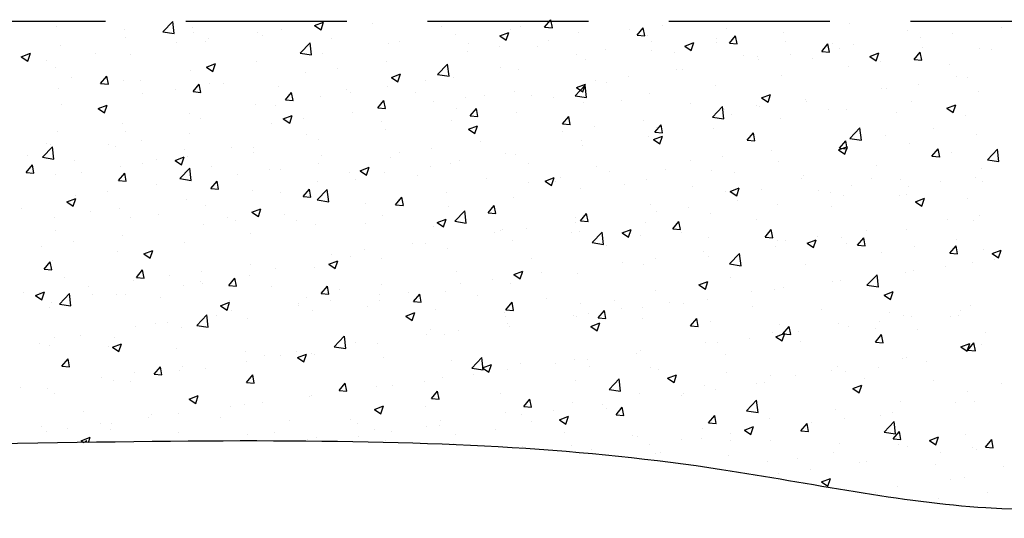
# Model space of a CAD drawing. Units: inches. Extents: x 0.9 to 23.3, y 1.2 to 14.1.
# Drawn here: x 9.6 to 11.1, y 3.4 to 4.1 of the extents above; entities that cross this region are included whole.
import ezdxf

# ---------------------------------------------------------------- set-up
doc = ezdxf.new("R2010")
doc.units = ezdxf.units.IN
doc.header["$MEASUREMENT"] = 0
doc.linetypes.add('DASHED2', pattern=[0.375, 0.25, -0.125])

msp = doc.modelspace()

# ---------------------------------------------------------------- linework, layer by layer
at = {"linetype": 'DASHED2'}
msp.add_line((7.58221, 4.13278), (12.08221, 4.13278), dxfattribs=at)
at = {"linetype": 'Continuous'}
for p, q in [((9.79607, 4.1161), (9.81164, 4.13234)), ((9.81386, 4.11334), (9.81165, 4.13233)), ((10.01525, 4.13308), (10.01525, 4.13308)), ((10.03195, 4.12593), (10.04595, 4.1313)), ((10.0419, 4.11921), (10.04596, 4.1313)), ((10.06986, 4.13199), (10.06986, 4.13199)), ((10.3892, 4.12342), (10.39884, 4.13491)), ((10.40116, 4.12237), (10.39885, 4.13491)), ((10.86279, 4.12899), (10.86279, 4.12899)), ((9.63036, 4.12426), (9.63036, 4.12426)), ((9.73713, 4.11975), (9.73713, 4.11975)), ((9.79607, 4.1161), (9.81385, 4.11334)), ((9.84221, 4.12242), (9.84221, 4.12242)), ((9.84389, 4.11524), (9.84389, 4.11524)), ((9.94355, 4.11536), (9.94355, 4.11536)), ((9.97977, 4.12046), (9.97977, 4.12046)), ((10.03195, 4.12593), (10.0419, 4.11922)), ((10.12201, 4.12857), (10.12201, 4.12857)), ((10.22878, 4.12406), (10.22878, 4.12406)), ((10.31938, 4.10991), (10.33338, 4.11529)), ((10.32933, 4.10319), (10.33338, 4.11528)), ((10.33554, 4.11955), (10.33554, 4.11955)), ((10.35107, 4.12461), (10.35107, 4.12461)), ((10.3892, 4.12342), (10.40116, 4.12238)), ((10.44231, 4.11504), (10.44231, 4.11504)), ((10.52149, 4.11949), (10.52149, 4.11949)), ((10.53265, 4.11087), (10.5423, 4.12236)), ((10.54461, 4.10982), (10.5423, 4.12235)), ((10.57156, 4.12608), (10.57156, 4.12608)), ((10.67133, 4.12126), (10.67133, 4.12126)), ((10.7601, 4.11491), (10.7601, 4.11491)), ((10.95253, 4.11738), (10.95253, 4.11738)), ((11.02319, 4.11359), (11.02319, 4.11359)), ((11.09894, 4.12356), (11.09894, 4.12356)), ((9.73833, 4.10743), (9.73833, 4.10743)), ((9.81773, 4.0988), (9.81773, 4.0988)), ((9.86313, 4.10044), (9.86313, 4.10044)), ((9.8678, 4.10539), (9.8678, 4.10539)), ((9.95066, 4.11073), (9.95066, 4.11073)), ((10.00951, 4.083), (10.02509, 4.09923)), ((10.02731, 4.08023), (10.0251, 4.09923)), ((10.05742, 4.10622), (10.05742, 4.10622)), ((10.16418, 4.10171), (10.16418, 4.10171)), ((10.25005, 4.11181), (10.25005, 4.11181)), ((10.31938, 4.10991), (10.32932, 4.1032)), ((10.39518, 4.10286), (10.39518, 4.10286)), ((10.53265, 4.11087), (10.54461, 4.10983)), ((10.54907, 4.11053), (10.54907, 4.11053)), ((10.5547, 4.10124), (10.5547, 4.10124)), ((10.6068, 4.09389), (10.62081, 4.09927)), ((10.61675, 4.08717), (10.62081, 4.09926)), ((10.65584, 4.10602), (10.65584, 4.10602)), ((10.65623, 4.09991), (10.65623, 4.09991)), ((10.67611, 4.09832), (10.68575, 4.10981)), ((10.67611, 4.09832), (10.68806, 4.09728)), ((10.68806, 4.09727), (10.68575, 4.1098)), ((10.7626, 4.10151), (10.7626, 4.10151)), ((10.97313, 4.107), (10.97313, 4.107)), ((9.57648, 4.07744), (9.59048, 4.08281)), ((9.58643, 4.07072), (9.59049, 4.08281)), ((9.63731, 4.09462), (9.63731, 4.09462)), ((10.00951, 4.083), (10.0273, 4.08024)), ((10.14736, 4.09772), (10.14736, 4.09772)), ((10.26937, 4.0863), (10.26937, 4.0863)), ((10.27095, 4.0972), (10.27095, 4.0972)), ((10.31943, 4.09289), (10.31943, 4.09289)), ((10.37771, 4.09268), (10.37771, 4.09268)), ((10.48448, 4.08817), (10.48448, 4.08817)), ((10.5552, 4.08711), (10.5552, 4.08711)), ((10.59124, 4.08366), (10.59124, 4.08366)), ((10.6068, 4.09389), (10.61675, 4.08718)), ((10.81956, 4.08577), (10.8292, 4.09726)), ((10.81956, 4.08577), (10.83151, 4.08473)), ((10.83152, 4.08472), (10.8292, 4.09725)), ((10.83589, 4.09736), (10.83589, 4.09736)), ((10.84682, 4.09037), (10.84682, 4.09037)), ((10.86937, 4.09699), (10.86937, 4.09699)), ((10.89423, 4.07788), (10.90823, 4.08325)), ((10.90418, 4.07116), (10.90823, 4.08324)), ((10.96301, 4.07322), (10.97265, 4.08471)), ((10.97497, 4.07217), (10.97265, 4.0847)), ((10.97613, 4.09248), (10.97613, 4.09248)), ((11.06526, 4.09021), (11.06526, 4.09021)), ((11.0829, 4.08797), (11.0829, 4.08797)), ((9.57648, 4.07744), (9.58643, 4.07073)), ((9.61568, 4.0722), (9.61568, 4.0722)), ((9.69142, 4.08217), (9.69142, 4.08217)), ((9.74649, 4.08042), (9.74649, 4.08042)), ((9.94246, 4.06992), (9.94246, 4.06992)), ((10.04349, 4.08273), (10.04349, 4.08273)), ((10.14306, 4.06967), (10.14306, 4.06967)), ((10.43806, 4.08121), (10.43806, 4.08121)), ((10.45252, 4.07303), (10.45252, 4.07303)), ((10.69801, 4.07915), (10.69801, 4.07915)), ((10.71926, 4.07734), (10.71926, 4.07734)), ((10.721, 4.0738), (10.721, 4.0738)), ((10.77107, 4.0804), (10.77107, 4.0804)), ((10.80477, 4.07464), (10.80477, 4.07464)), ((10.89423, 4.07788), (10.90418, 4.07116)), ((10.91154, 4.07013), (10.91154, 4.07013)), ((10.96138, 4.07521), (10.96138, 4.07521)), ((10.96301, 4.07322), (10.97496, 4.07218)), ((9.62986, 4.0604), (9.62986, 4.0604)), ((9.83978, 4.05584), (9.83978, 4.05584)), ((9.86391, 4.06142), (9.87791, 4.0668)), ((9.86391, 4.06142), (9.87385, 4.05471)), ((9.87386, 4.0547), (9.87791, 4.06679)), ((10.01724, 4.05311), (10.01724, 4.05311)), ((10.06731, 4.0597), (10.06731, 4.0597)), ((10.22296, 4.04989), (10.23854, 4.06613)), ((10.24075, 4.04713), (10.23854, 4.06612)), ((10.32142, 4.06119), (10.32142, 4.06119)), ((10.34864, 4.05803), (10.34864, 4.05803)), ((10.59469, 4.05717), (10.59469, 4.05717)), ((10.60262, 4.05732), (10.60262, 4.05732)), ((10.86036, 4.06241), (10.86036, 4.06241)), ((11.0183, 4.06562), (11.0183, 4.06562)), ((9.65517, 4.04495), (9.65517, 4.04495)), ((9.69969, 4.03574), (9.70933, 4.04723)), ((9.71165, 4.03468), (9.70934, 4.04722)), ((9.7359, 4.04085), (9.7359, 4.04085)), ((9.76193, 4.04044), (9.76193, 4.04044)), ((10.15133, 4.0454), (10.16534, 4.05078)), ((10.15133, 4.0454), (10.16128, 4.03869)), ((10.16128, 4.03869), (10.16534, 4.05077)), ((10.20478, 4.04117), (10.20478, 4.04117)), ((10.22296, 4.04989), (10.24075, 4.04714)), ((10.24762, 4.04523), (10.24762, 4.04523)), ((10.46888, 4.04061), (10.46888, 4.04061)), ((10.48598, 4.0373), (10.48598, 4.0373)), ((10.51895, 4.0472), (10.51895, 4.0472)), ((10.75767, 4.04833), (10.75767, 4.04833)), ((11.02891, 4.04739), (11.02891, 4.04739)), ((11.04633, 4.04468), (11.04633, 4.04468)), ((9.63488, 4.02804), (9.63488, 4.02804)), ((9.69969, 4.03574), (9.71165, 4.03469)), ((9.81519, 4.02651), (9.81519, 4.02651)), ((9.84314, 4.02319), (9.85279, 4.03468)), ((9.84314, 4.02319), (9.8551, 4.02214)), ((9.8551, 4.02213), (9.85279, 4.03467)), ((9.8687, 4.03593), (9.8687, 4.03593)), ((9.89093, 4.03648), (9.89093, 4.03648)), ((9.97546, 4.03142), (9.97546, 4.03142)), ((9.9866, 4.01064), (9.99624, 4.02213)), ((9.99855, 4.00958), (9.99624, 4.02212)), ((10.08222, 4.02691), (10.08222, 4.02691)), ((10.14493, 4.03114), (10.14493, 4.03114)), ((10.18899, 4.0224), (10.18899, 4.0224)), ((10.34257, 4.02398), (10.34257, 4.02398)), ((10.43641, 4.01679), (10.45199, 4.03303)), ((10.43876, 4.02939), (10.45276, 4.03476)), ((10.43876, 4.02939), (10.44871, 4.02268)), ((10.44871, 4.02267), (10.45276, 4.03475)), ((10.4542, 4.01402), (10.45199, 4.03302)), ((10.65379, 4.03333), (10.65379, 4.03333)), ((10.91228, 4.02737), (10.91228, 4.02737)), ((10.92051, 4.02811), (10.92051, 4.02811)), ((10.97058, 4.03471), (10.97058, 4.03471)), ((11.06282, 4.02363), (11.06282, 4.02363)), ((9.76512, 4.01991), (9.76512, 4.01991)), ((9.9866, 4.01064), (9.99855, 4.00959)), ((10.04105, 4.01615), (10.04105, 4.01615)), ((10.08815, 4.02115), (10.08815, 4.02115)), ((10.13005, 3.99809), (10.13969, 4.00958)), ((10.14201, 3.99703), (10.13969, 4.00957)), ((10.21675, 4.00742), (10.21675, 4.00742)), ((10.26682, 4.01401), (10.26682, 4.01401)), ((10.29575, 4.01789), (10.29575, 4.01789)), ((10.36934, 4.01728), (10.36934, 4.01728)), ((10.40252, 4.01338), (10.40252, 4.01338)), ((10.43641, 4.01679), (10.4542, 4.01403)), ((10.45008, 4.00645), (10.45008, 4.00645)), ((10.50928, 4.00887), (10.50928, 4.00887)), ((10.55277, 4.02053), (10.55277, 4.02053)), ((10.72618, 4.01337), (10.74019, 4.01874)), ((10.72618, 4.01337), (10.73613, 4.00666)), ((10.73613, 4.00665), (10.74019, 4.01874)), ((10.7942, 4.01148), (10.7942, 4.01148)), ((10.79564, 4.00735), (10.79564, 4.00735)), ((10.95895, 4.00864), (10.95895, 4.00864)), ((9.63881, 4.00329), (9.63881, 4.00329)), ((9.69586, 3.99692), (9.70987, 4.00229)), ((9.69586, 3.99692), (9.70581, 3.9902)), ((9.70581, 3.9902), (9.70987, 4.00228)), ((9.94003, 4.00335), (9.94003, 4.00335)), ((9.97151, 4.00113), (9.97151, 4.00113)), ((10.13005, 3.99809), (10.142, 3.99704)), ((10.25271, 3.99726), (10.25271, 3.99726)), ((10.2735, 3.98553), (10.28314, 3.99703)), ((10.28546, 3.98448), (10.28314, 3.99702)), ((10.34621, 3.99145), (10.34621, 3.99145)), ((10.61605, 4.00435), (10.61605, 4.00435)), ((10.64986, 3.98369), (10.66544, 3.99992)), ((10.66765, 3.98092), (10.66544, 3.99991)), ((10.66839, 3.99492), (10.66839, 3.99492)), ((10.71846, 4.00151), (10.71846, 4.00151)), ((10.72281, 3.99984), (10.72281, 3.99984)), ((10.82958, 3.99533), (10.82958, 3.99533)), ((10.85793, 3.99583), (10.85793, 3.99583)), ((11.01361, 3.99735), (11.02761, 4.00273)), ((11.01361, 3.99735), (11.02356, 3.99064)), ((11.02356, 3.99063), (11.02762, 4.00272)), ((9.83734, 3.98926), (9.83734, 3.98926)), ((9.85487, 3.98111), (9.85487, 3.98111)), ((9.98329, 3.9809), (9.99729, 3.98627)), ((9.98329, 3.9809), (9.99324, 3.97419)), ((9.99324, 3.97418), (9.99729, 3.98627)), ((10.0147, 3.98082), (10.0147, 3.98082)), ((10.09044, 3.99079), (10.09044, 3.99079)), ((10.13607, 3.97724), (10.13607, 3.97724)), ((10.24519, 3.97865), (10.24519, 3.97865)), ((10.2735, 3.98553), (10.28545, 3.98449)), ((10.41695, 3.97298), (10.42659, 3.98448)), ((10.42891, 3.97193), (10.4266, 3.98447)), ((10.54208, 3.97829), (10.54208, 3.97829)), ((10.64986, 3.98369), (10.66765, 3.98093)), ((10.679, 3.98733), (10.679, 3.98733)), ((10.75524, 3.98175), (10.75524, 3.98175)), ((10.93634, 3.99082), (10.93634, 3.99082)), ((11.0431, 3.98631), (11.0431, 3.98631)), ((9.63245, 3.96146), (9.63245, 3.96146)), ((9.73347, 3.97427), (9.73347, 3.97427)), ((9.73824, 3.96109), (9.73824, 3.96109)), ((9.96463, 3.97423), (9.96463, 3.97423)), ((10.1425, 3.96457), (10.1425, 3.96457)), ((10.27071, 3.96488), (10.28472, 3.97026)), ((10.27071, 3.96488), (10.28066, 3.95817)), ((10.28066, 3.95816), (10.28472, 3.97025)), ((10.41626, 3.96173), (10.41626, 3.96173)), ((10.41695, 3.97298), (10.42891, 3.97194)), ((10.46633, 3.96832), (10.46633, 3.96832)), ((10.5604, 3.96043), (10.57005, 3.97192)), ((10.56236, 3.96731), (10.56236, 3.96731)), ((10.57236, 3.95938), (10.57005, 3.97192)), ((10.65136, 3.96675), (10.65136, 3.96675)), ((10.86331, 3.95058), (10.87889, 3.96682)), ((10.8811, 3.94782), (10.87889, 3.96681)), ((10.99371, 3.9658), (10.99371, 3.9658)), ((9.76257, 3.94762), (9.76257, 3.94762)), ((9.83832, 3.9576), (9.83832, 3.9576)), ((10.01943, 3.95722), (10.01943, 3.95722)), ((10.03862, 3.94957), (10.03862, 3.94957)), ((10.44573, 3.94729), (10.44573, 3.94729)), ((10.55034, 3.95395), (10.55034, 3.95395)), ((10.55814, 3.94886), (10.57214, 3.95424)), ((10.55814, 3.94886), (10.56809, 3.94215)), ((10.5604, 3.96043), (10.57236, 3.95939)), ((10.56809, 3.94214), (10.57215, 3.95423)), ((10.70386, 3.94788), (10.7135, 3.95937)), ((10.70386, 3.94788), (10.71581, 3.94684)), ((10.71581, 3.94683), (10.7135, 3.95937)), ((10.84731, 3.93533), (10.85695, 3.94682)), ((10.85927, 3.93428), (10.85695, 3.94682)), ((10.86331, 3.95058), (10.8811, 3.94782)), ((10.8679, 3.94923), (10.8679, 3.94923)), ((10.91797, 3.95582), (10.91797, 3.95582)), ((11.06039, 3.95705), (11.06039, 3.95705)), ((9.60913, 3.92128), (9.62471, 3.93751)), ((9.61622, 3.94275), (9.61622, 3.94275)), ((9.6216, 3.94107), (9.6216, 3.94107)), ((9.62692, 3.91851), (9.62472, 3.93751)), ((9.7125, 3.94103), (9.7125, 3.94103)), ((9.72298, 3.93824), (9.72298, 3.93824)), ((9.82975, 3.93373), (9.82975, 3.93373)), ((9.9028, 3.9372), (9.9028, 3.9372)), ((9.9376, 3.93677), (9.9376, 3.93677)), ((10.21421, 3.93513), (10.21421, 3.93513)), ((10.28995, 3.9451), (10.28995, 3.9451)), ((10.44765, 3.93987), (10.44765, 3.93987)), ((10.74159, 3.9326), (10.74159, 3.9326)), ((10.84556, 3.93284), (10.85957, 3.93822)), ((10.84556, 3.93284), (10.85551, 3.92613)), ((10.84731, 3.93533), (10.85926, 3.93429)), ((10.85552, 3.92613), (10.85957, 3.93821)), ((10.95652, 3.94206), (10.95652, 3.94206)), ((10.99076, 3.92278), (11.0004, 3.93427)), ((11.00272, 3.92173), (11.00041, 3.93426)), ((11.07676, 3.91748), (11.09233, 3.93371)), ((11.09455, 3.91471), (11.09234, 3.93371)), ((9.58619, 3.9244), (9.58619, 3.9244)), ((9.60913, 3.92128), (9.62692, 3.91852)), ((9.65839, 3.91589), (9.65839, 3.91589)), ((9.78616, 3.91717), (9.78616, 3.91717)), ((9.81524, 3.91639), (9.82925, 3.92177)), ((9.81524, 3.91639), (9.82519, 3.90968)), ((9.82519, 3.90967), (9.82925, 3.92176)), ((9.83491, 3.92269), (9.83491, 3.92269)), ((9.93651, 3.92922), (9.93651, 3.92922)), ((10.04328, 3.92471), (10.04328, 3.92471)), ((10.15004, 3.9202), (10.15004, 3.9202)), ((10.16414, 3.92854), (10.16414, 3.92854)), ((10.25681, 3.91569), (10.25681, 3.91569)), ((10.32909, 3.92727), (10.32909, 3.92727)), ((10.34378, 3.92487), (10.34378, 3.92487)), ((10.61577, 3.91604), (10.61577, 3.91604)), ((10.66584, 3.92263), (10.66584, 3.92263)), ((10.75281, 3.91517), (10.75281, 3.91517)), ((10.85549, 3.92925), (10.85549, 3.92925)), ((10.99076, 3.92278), (11.00271, 3.92174)), ((11.02066, 3.92806), (11.02066, 3.92806)), ((11.07676, 3.91748), (11.09454, 3.91472)), ((9.58399, 3.89785), (9.59363, 3.90934)), ((9.59595, 3.8968), (9.59363, 3.90933)), ((9.73104, 3.90769), (9.73104, 3.90769)), ((9.76515, 3.91138), (9.76515, 3.91138)), ((9.82258, 3.88817), (9.83816, 3.90441)), ((9.84037, 3.88541), (9.83816, 3.9044)), ((9.87192, 3.90687), (9.87192, 3.90687)), ((9.96208, 3.90193), (9.96208, 3.90193)), ((9.97868, 3.90236), (9.97868, 3.90236)), ((10.03783, 3.91191), (10.03783, 3.91191)), ((10.10267, 3.90037), (10.11667, 3.90575)), ((10.10267, 3.90037), (10.11262, 3.89366)), ((10.11262, 3.89366), (10.11668, 3.90574)), ((10.21245, 3.90725), (10.21245, 3.90725)), ((10.24275, 3.91207), (10.24275, 3.91207)), ((10.36357, 3.91118), (10.36357, 3.91118)), ((10.47034, 3.90667), (10.47034, 3.90667)), ((10.48946, 3.89941), (10.48946, 3.89941)), ((10.5771, 3.90216), (10.5771, 3.90216)), ((10.64893, 3.90018), (10.64893, 3.90018)), ((10.90402, 3.90804), (10.90402, 3.90804)), ((11.06741, 3.90354), (11.06741, 3.90354)), ((9.58399, 3.89785), (9.59594, 3.8968)), ((9.63001, 3.89489), (9.63001, 3.89489)), ((9.66952, 3.89715), (9.66952, 3.89715)), ((9.72744, 3.8853), (9.73708, 3.89679)), ((9.72744, 3.8853), (9.7394, 3.88425)), ((9.7394, 3.88424), (9.73709, 3.89678)), ((9.82258, 3.88817), (9.84037, 3.88542)), ((9.87089, 3.87275), (9.88054, 3.88424)), ((9.88285, 3.87169), (9.88054, 3.88423)), ((9.91201, 3.89534), (9.91201, 3.89534)), ((10.08545, 3.89785), (10.08545, 3.89785)), ((10.09581, 3.88723), (10.09581, 3.88723)), ((10.14007, 3.89799), (10.14007, 3.89799)), ((10.19221, 3.89333), (10.19221, 3.89333)), ((10.29898, 3.88882), (10.29898, 3.88882)), ((10.39009, 3.88436), (10.4041, 3.88973)), ((10.39009, 3.88436), (10.40004, 3.87765)), ((10.40005, 3.87764), (10.4041, 3.88972)), ((10.40574, 3.88431), (10.40574, 3.88431)), ((10.41372, 3.88944), (10.41372, 3.88944)), ((10.54791, 3.88737), (10.54791, 3.88737)), ((10.68386, 3.89764), (10.68386, 3.89764)), ((10.78738, 3.88802), (10.78738, 3.88802)), ((10.79063, 3.89313), (10.79063, 3.89313)), ((10.89739, 3.88862), (10.89739, 3.88862)), ((10.9411, 3.88691), (10.9411, 3.88691)), ((11.00416, 3.88411), (11.00416, 3.88411)), ((11.05796, 3.89047), (11.05796, 3.89047)), ((11.06858, 3.88415), (11.06858, 3.88415)), ((9.70996, 3.86874), (9.70996, 3.86874)), ((9.7857, 3.87871), (9.7857, 3.87871)), ((9.87089, 3.87275), (9.88285, 3.8717)), ((9.93517, 3.87019), (9.93517, 3.87019)), ((10.01435, 3.8602), (10.02399, 3.87169)), ((10.0263, 3.85914), (10.02399, 3.87168)), ((10.03603, 3.85507), (10.05161, 3.87131)), ((10.03619, 3.88299), (10.03619, 3.88299)), ((10.05382, 3.8523), (10.05161, 3.8713)), ((10.36365, 3.88285), (10.36365, 3.88285)), ((10.44522, 3.87329), (10.44522, 3.87329)), ((10.5125, 3.8798), (10.5125, 3.8798)), ((10.61927, 3.87529), (10.61927, 3.87529)), ((10.67752, 3.86834), (10.69152, 3.87371)), ((10.68747, 3.86162), (10.69153, 3.87371)), ((10.72603, 3.87078), (10.72603, 3.87078)), ((10.81528, 3.87035), (10.81528, 3.87035)), ((10.86535, 3.87694), (10.86535, 3.87694)), ((10.95408, 3.87548), (10.95408, 3.87548)), ((9.6472, 3.85189), (9.6612, 3.85726)), ((9.65715, 3.84517), (9.6612, 3.85725)), ((9.65989, 3.86215), (9.65989, 3.86215)), ((9.83248, 3.85611), (9.83248, 3.85611)), ((9.97918, 3.8672), (9.97918, 3.8672)), ((10.01435, 3.8602), (10.0263, 3.85915)), ((10.03603, 3.85507), (10.05382, 3.85231)), ((10.1578, 3.84765), (10.16744, 3.85914)), ((10.16159, 3.85624), (10.16159, 3.85624)), ((10.16976, 3.84659), (10.16744, 3.85913)), ((10.23734, 3.86622), (10.23734, 3.86622)), ((10.34134, 3.85829), (10.34134, 3.85829)), ((10.67074, 3.868), (10.67074, 3.868)), ((10.67752, 3.86834), (10.68747, 3.86163)), ((10.68897, 3.85372), (10.68897, 3.85372)), ((10.8328, 3.86627), (10.8328, 3.86627)), ((10.85306, 3.86267), (10.85306, 3.86267)), ((10.93956, 3.86176), (10.93956, 3.86176)), ((10.95194, 3.86413), (10.95194, 3.86413)), ((10.96495, 3.85232), (10.97895, 3.8577)), ((10.9749, 3.8456), (10.97895, 3.85769)), ((11.04633, 3.85725), (11.04633, 3.85725)), ((9.57643, 3.84109), (9.57643, 3.84109)), ((9.6472, 3.85189), (9.65715, 3.84517)), ((9.7286, 3.84111), (9.7286, 3.84111)), ((9.86254, 3.84718), (9.86254, 3.84718)), ((9.93462, 3.83587), (9.94863, 3.84124)), ((9.94458, 3.82915), (9.94863, 3.84124)), ((10.11152, 3.84965), (10.11152, 3.84965)), ((10.1578, 3.84765), (10.16975, 3.8466)), ((10.24032, 3.84549), (10.24032, 3.84549)), ((10.24948, 3.82197), (10.26506, 3.8382)), ((10.26727, 3.8192), (10.26506, 3.83819)), ((10.30125, 3.8351), (10.31089, 3.84659)), ((10.31321, 3.83404), (10.3109, 3.84658)), ((10.55411, 3.84798), (10.55411, 3.84798)), ((10.61323, 3.84375), (10.61323, 3.84375)), ((10.75037, 3.84859), (10.75037, 3.84859)), ((10.8353, 3.84411), (10.8353, 3.84411)), ((10.96495, 3.85232), (10.97489, 3.84561)), ((9.62758, 3.82831), (9.62758, 3.82831)), ((9.68319, 3.83658), (9.68319, 3.83658)), ((9.7459, 3.82716), (9.7459, 3.82716)), ((9.78996, 3.83207), (9.78996, 3.83207)), ((9.89672, 3.82756), (9.89672, 3.82756)), ((9.90947, 3.82305), (9.90947, 3.82305)), ((9.93462, 3.83587), (9.94457, 3.82916)), ((9.98521, 3.83302), (9.98521, 3.83302)), ((10.00349, 3.82305), (10.00349, 3.82305)), ((10.13763, 3.83141), (10.13763, 3.83141)), ((10.22205, 3.81985), (10.23605, 3.82523)), ((10.232, 3.81313), (10.23606, 3.82522)), ((10.30125, 3.8351), (10.3132, 3.83405)), ((10.43747, 3.82796), (10.43747, 3.82796)), ((10.4447, 3.82255), (10.45434, 3.83404)), ((10.45666, 3.82149), (10.45435, 3.83403)), ((10.56316, 3.83716), (10.56316, 3.83716)), ((10.6465, 3.8336), (10.6465, 3.8336)), ((10.71867, 3.82408), (10.71867, 3.82408)), ((11.01479, 3.82466), (11.01479, 3.82466)), ((11.05553, 3.82389), (11.05553, 3.82389)), ((11.06486, 3.83125), (11.06486, 3.83125)), ((9.8594, 3.81646), (9.8594, 3.81646)), ((10.03376, 3.81641), (10.03376, 3.81641)), ((10.11025, 3.81854), (10.11025, 3.81854)), ((10.21702, 3.81403), (10.21702, 3.81403)), ((10.22205, 3.81985), (10.232, 3.81314)), ((10.24948, 3.82197), (10.26727, 3.81921)), ((10.32083, 3.80793), (10.32083, 3.80793)), ((10.32378, 3.80952), (10.32378, 3.80952)), ((10.3611, 3.81056), (10.3611, 3.81056)), ((10.43685, 3.82053), (10.43685, 3.82053)), ((10.4447, 3.82255), (10.45666, 3.8215)), ((10.50948, 3.80383), (10.52348, 3.80921)), ((10.51943, 3.79711), (10.52348, 3.8092)), ((10.54548, 3.82079), (10.54548, 3.82079)), ((10.58815, 3.81), (10.5978, 3.82149)), ((10.58815, 3.81), (10.60011, 3.80895)), ((10.60011, 3.80894), (10.5978, 3.82148)), ((10.73161, 3.79745), (10.74125, 3.80894)), ((10.74356, 3.79639), (10.74125, 3.80893)), ((10.88848, 3.80803), (10.88848, 3.80803)), ((10.95165, 3.8089), (10.95165, 3.8089)), ((9.62927, 3.80714), (9.62927, 3.80714)), ((9.73309, 3.79983), (9.73309, 3.79983)), ((9.93274, 3.80361), (9.93274, 3.80361)), ((10.31104, 3.80396), (10.31104, 3.80396)), ((10.43055, 3.80501), (10.43055, 3.80501)), ((10.44279, 3.80671), (10.44279, 3.80671)), ((10.46293, 3.78886), (10.4785, 3.8051)), ((10.48072, 3.7861), (10.47851, 3.80509)), ((10.50948, 3.80383), (10.51942, 3.79712)), ((10.53731, 3.80049), (10.53731, 3.80049)), ((10.60203, 3.80406), (10.60203, 3.80406)), ((10.64407, 3.79598), (10.64407, 3.79598)), ((10.73161, 3.79745), (10.74356, 3.7964)), ((10.7969, 3.78781), (10.81091, 3.79319)), ((10.80685, 3.7811), (10.81091, 3.79318)), ((10.81274, 3.79806), (10.81274, 3.79806)), ((10.85063, 3.7961), (10.85063, 3.7961)), ((10.87506, 3.78489), (10.8847, 3.79639)), ((10.88702, 3.78384), (10.8847, 3.79638)), ((11.02832, 3.79414), (11.02832, 3.79414)), ((9.60728, 3.78327), (9.60728, 3.78327)), ((9.65734, 3.78986), (9.65734, 3.78986)), ((9.83005, 3.78953), (9.83005, 3.78953)), ((10.10898, 3.77736), (10.10898, 3.77736)), ((10.18473, 3.78733), (10.18473, 3.78733)), ((10.20419, 3.78791), (10.20419, 3.78791)), ((10.23789, 3.77891), (10.23789, 3.77891)), ((10.33891, 3.79172), (10.33891, 3.79172)), ((10.46293, 3.78886), (10.48071, 3.7861)), ((10.48539, 3.78404), (10.48539, 3.78404)), ((10.74794, 3.78201), (10.74794, 3.78201)), ((10.75084, 3.79147), (10.75084, 3.79147)), ((10.76267, 3.79147), (10.76267, 3.79147)), ((10.7969, 3.78781), (10.80685, 3.7811)), ((10.8576, 3.78696), (10.8576, 3.78696)), ((10.87506, 3.78489), (10.88701, 3.78385)), ((10.96437, 3.78245), (10.96437, 3.78245)), ((11.01851, 3.77234), (11.02815, 3.78383)), ((11.03047, 3.77129), (11.02816, 3.78383)), ((11.07113, 3.77794), (11.07113, 3.77794)), ((11.08433, 3.7718), (11.09833, 3.77717)), ((11.09428, 3.76508), (11.09833, 3.77716)), ((9.62515, 3.76173), (9.62515, 3.76173)), ((9.72617, 3.77453), (9.72617, 3.77453)), ((9.76658, 3.77136), (9.78058, 3.77674)), ((9.76658, 3.77136), (9.77653, 3.76465)), ((9.77653, 3.76464), (9.78059, 3.77673)), ((10.05891, 3.77077), (10.05891, 3.77077)), ((10.08756, 3.76789), (10.08756, 3.76789)), ((10.1352, 3.76483), (10.1352, 3.76483)), ((10.36875, 3.76402), (10.36875, 3.76402)), ((10.56061, 3.76487), (10.56061, 3.76487)), ((10.63636, 3.77484), (10.63636, 3.77484)), ((10.64407, 3.76702), (10.64407, 3.76702)), ((10.67638, 3.75576), (10.69195, 3.77199)), ((10.69417, 3.75299), (10.69196, 3.77199)), ((10.91169, 3.77411), (10.91169, 3.77411)), ((11.01851, 3.77234), (11.03046, 3.7713)), ((11.08433, 3.7718), (11.09428, 3.76509)), ((11.088, 3.76234), (11.088, 3.76234)), ((9.61174, 3.74741), (9.62138, 3.7589)), ((9.61174, 3.74741), (9.62369, 3.74636)), ((9.6237, 3.74636), (9.62139, 3.75889)), ((9.9326, 3.75414), (9.9326, 3.75414)), ((9.97092, 3.74787), (9.97092, 3.74787)), ((10.03133, 3.74983), (10.03133, 3.74983)), ((10.05401, 3.75534), (10.06801, 3.76072)), ((10.05401, 3.75534), (10.06395, 3.74863)), ((10.06396, 3.74863), (10.06801, 3.76071)), ((10.51055, 3.75827), (10.51055, 3.75827)), ((10.54304, 3.75421), (10.54304, 3.75421)), ((10.67638, 3.75576), (10.69416, 3.753)), ((10.79505, 3.75409), (10.79505, 3.75409)), ((11.01225, 3.75237), (11.01225, 3.75237)), ((11.0531, 3.75732), (11.0531, 3.75732)), ((9.64425, 3.73438), (9.64425, 3.73438)), ((9.75519, 3.73486), (9.76483, 3.74635)), ((9.75519, 3.73486), (9.76715, 3.73381)), ((9.76715, 3.73381), (9.76484, 3.74634)), ((9.80679, 3.73758), (9.80679, 3.73758)), ((9.85685, 3.74417), (9.85685, 3.74417)), ((9.89864, 3.72231), (9.90829, 3.7338)), ((9.9106, 3.72126), (9.90829, 3.73379)), ((9.9303, 3.73703), (9.9303, 3.73703)), ((10.25212, 3.744), (10.25212, 3.744)), ((10.30849, 3.73167), (10.30849, 3.73167)), ((10.34143, 3.73933), (10.35544, 3.7447)), ((10.34143, 3.73933), (10.35138, 3.73262)), ((10.35138, 3.73261), (10.35544, 3.74469)), ((10.38424, 3.74165), (10.38424, 3.74165)), ((10.44036, 3.74013), (10.44036, 3.74013)), ((10.67841, 3.73407), (10.67841, 3.73407)), ((10.88982, 3.72266), (10.9054, 3.73889)), ((10.90761, 3.71989), (10.9054, 3.73888)), ((10.94922, 3.74232), (10.94922, 3.74232)), ((10.96218, 3.74578), (10.96218, 3.74578)), ((9.68048, 3.72095), (9.68048, 3.72095)), ((9.75101, 3.72987), (9.75101, 3.72987)), ((9.82762, 3.72295), (9.82762, 3.72295)), ((9.85428, 3.72785), (9.85428, 3.72785)), ((9.85778, 3.72536), (9.85778, 3.72536)), ((9.89864, 3.72231), (9.9106, 3.72126)), ((9.96454, 3.72085), (9.96454, 3.72085)), ((10.0421, 3.70976), (10.05174, 3.72125)), ((10.05405, 3.70871), (10.05174, 3.72124)), ((10.0713, 3.71634), (10.0713, 3.71634)), ((10.13548, 3.72398), (10.13548, 3.72398)), ((10.25842, 3.72508), (10.25842, 3.72508)), ((10.33648, 3.72514), (10.33648, 3.72514)), ((10.62886, 3.72331), (10.64286, 3.72868)), ((10.62886, 3.72331), (10.63881, 3.7166)), ((10.63881, 3.71659), (10.64286, 3.72868)), ((10.76012, 3.71918), (10.76012, 3.71918)), ((10.83587, 3.72915), (10.83587, 3.72915)), ((10.8482, 3.72952), (10.8482, 3.72952)), ((10.88982, 3.72266), (10.90761, 3.7199)), ((9.57965, 3.71203), (9.57965, 3.71203)), ((9.59854, 3.70686), (9.61254, 3.71223)), ((9.59854, 3.70686), (9.60848, 3.70014)), ((9.60473, 3.71098), (9.60473, 3.71098)), ((9.60849, 3.70014), (9.61254, 3.71222)), ((9.63565, 3.69335), (9.65123, 3.70959)), ((9.65344, 3.69059), (9.65123, 3.70958)), ((9.68642, 3.70752), (9.68642, 3.70752)), ((9.72374, 3.70795), (9.72374, 3.70795)), ((9.73765, 3.70783), (9.73765, 3.70783)), ((9.79318, 3.70301), (9.79318, 3.70301)), ((10.01884, 3.70396), (10.01884, 3.70396)), ((10.0421, 3.70976), (10.05405, 3.70871)), ((10.13211, 3.70845), (10.13211, 3.70845)), ((10.17807, 3.71183), (10.17807, 3.71183)), ((10.18555, 3.69721), (10.19519, 3.7087)), ((10.19751, 3.69615), (10.19519, 3.70869)), ((10.23546, 3.71233), (10.23546, 3.71233)), ((10.28483, 3.70732), (10.28483, 3.70732)), ((10.3916, 3.70281), (10.3916, 3.70281)), ((10.56177, 3.71405), (10.56177, 3.71405)), ((10.71006, 3.71258), (10.71006, 3.71258)), ((10.74551, 3.71543), (10.74551, 3.71543)), ((10.91628, 3.70729), (10.93029, 3.71267)), ((10.91628, 3.70729), (10.92623, 3.70058)), ((10.92623, 3.70057), (10.93029, 3.71266)), ((9.62101, 3.68781), (9.62101, 3.68781)), ((9.62272, 3.69515), (9.62272, 3.69515)), ((9.63565, 3.69335), (9.65344, 3.69059)), ((9.88596, 3.69084), (9.89996, 3.69621)), ((9.88596, 3.69084), (9.89591, 3.68413)), ((9.89591, 3.68412), (9.89997, 3.69621)), ((9.89995, 3.6985), (9.89995, 3.6985)), ((10.0063, 3.69189), (10.0063, 3.69189)), ((10.00671, 3.69398), (10.00671, 3.69398)), ((10.05637, 3.69848), (10.05637, 3.69848)), ((10.11347, 3.68947), (10.11347, 3.68947)), ((10.13277, 3.69825), (10.13277, 3.69825)), ((10.18555, 3.69721), (10.1975, 3.69616)), ((10.329, 3.68466), (10.33864, 3.69615)), ((10.34096, 3.6836), (10.33865, 3.69614)), ((10.44514, 3.69403), (10.44514, 3.69403)), ((10.49836, 3.69829), (10.49836, 3.69829)), ((10.508, 3.68598), (10.508, 3.68598)), ((10.54061, 3.68764), (10.54061, 3.68764)), ((10.58375, 3.69596), (10.58375, 3.69596)), ((10.60513, 3.69378), (10.60513, 3.69378)), ((10.64163, 3.70044), (10.64163, 3.70044)), ((10.71189, 3.68927), (10.71189, 3.68927)), ((11.05066, 3.69074), (11.05066, 3.69074)), ((9.8491, 3.66025), (9.86468, 3.67648)), ((9.86689, 3.65748), (9.86468, 3.67648)), ((9.87999, 3.67526), (9.87999, 3.67526)), ((9.90221, 3.68394), (9.90221, 3.68394)), ((9.92787, 3.67045), (9.92787, 3.67045)), ((10.02889, 3.68326), (10.02889, 3.68326)), ((10.17339, 3.67482), (10.18739, 3.6802)), ((10.17339, 3.67482), (10.18334, 3.66811)), ((10.18334, 3.6681), (10.18739, 3.68019)), ((10.22024, 3.68496), (10.22024, 3.68496)), ((10.327, 3.68045), (10.327, 3.68045)), ((10.3285, 3.67401), (10.3285, 3.67401)), ((10.329, 3.68466), (10.34095, 3.68361)), ((10.43377, 3.67594), (10.43377, 3.67594)), ((10.43792, 3.67355), (10.43792, 3.67355)), ((10.45793, 3.67939), (10.45793, 3.67939)), ((10.47245, 3.67211), (10.48209, 3.6836)), ((10.47245, 3.67211), (10.48441, 3.67106)), ((10.48441, 3.67105), (10.4821, 3.68359)), ((10.54053, 3.67143), (10.54053, 3.67143)), ((10.6159, 3.65956), (10.62555, 3.67105)), ((10.62786, 3.6585), (10.62555, 3.67104)), ((10.81866, 3.68476), (10.81866, 3.68476)), ((10.92542, 3.68025), (10.92542, 3.68025)), ((10.94679, 3.67574), (10.94679, 3.67574)), ((10.95963, 3.67349), (10.95963, 3.67349)), ((11.02007, 3.6748), (11.02007, 3.6748)), ((11.03219, 3.67574), (11.03219, 3.67574)), ((11.03538, 3.68346), (11.03538, 3.68346)), ((9.75417, 3.6587), (9.75417, 3.6587)), ((9.78557, 3.66392), (9.78557, 3.66392)), ((9.80424, 3.66529), (9.80424, 3.66529)), ((9.82518, 3.65637), (9.82518, 3.65637)), ((9.8491, 3.66025), (9.86689, 3.65749)), ((10.33162, 3.66276), (10.33162, 3.66276)), ((10.33405, 3.65856), (10.33405, 3.65856)), ((10.46081, 3.6588), (10.47482, 3.66418)), ((10.46081, 3.6588), (10.47076, 3.65209)), ((10.47076, 3.65208), (10.47482, 3.66417)), ((10.6159, 3.65956), (10.62786, 3.65851)), ((10.6473, 3.66692), (10.6473, 3.66692)), ((10.75406, 3.66241), (10.75406, 3.66241)), ((10.75936, 3.64701), (10.769, 3.6585)), ((10.77131, 3.64595), (10.769, 3.65849)), ((10.84577, 3.66294), (10.84577, 3.66294)), ((10.86083, 3.6579), (10.86083, 3.6579)), ((10.90343, 3.65478), (10.90343, 3.65478)), ((10.90957, 3.6669), (10.90957, 3.6669)), ((9.62786, 3.64207), (9.62786, 3.64207)), ((9.66893, 3.6439), (9.66893, 3.6439)), ((9.72131, 3.64137), (9.72131, 3.64137)), ((10.06255, 3.62714), (10.07812, 3.64338)), ((10.08034, 3.62438), (10.07813, 3.64337)), ((10.20581, 3.6462), (10.20581, 3.6462)), ((10.21186, 3.65399), (10.21186, 3.65399)), ((10.23303, 3.64575), (10.23303, 3.64575)), ((10.25588, 3.65279), (10.25588, 3.65279)), ((10.70751, 3.64029), (10.70751, 3.64029)), ((10.74308, 3.64886), (10.74308, 3.64886)), ((10.74824, 3.64278), (10.76224, 3.64816)), ((10.74824, 3.64278), (10.75819, 3.63607)), ((10.75819, 3.63607), (10.76225, 3.64815)), ((10.75936, 3.64701), (10.77131, 3.64596)), ((10.78326, 3.65027), (10.78326, 3.65027)), ((10.90281, 3.63446), (10.91245, 3.64595)), ((10.91477, 3.6334), (10.91245, 3.64594)), ((10.96759, 3.65339), (10.96759, 3.65339)), ((11.07435, 3.64888), (11.07435, 3.64888)), ((9.60446, 3.63272), (9.60446, 3.63272)), ((9.62029, 3.62857), (9.62029, 3.62857)), ((9.71122, 3.62821), (9.71122, 3.62821)), ((9.71792, 3.62633), (9.73192, 3.63171)), ((9.71792, 3.62633), (9.72787, 3.61962)), ((9.72787, 3.61961), (9.73192, 3.6317)), ((10.06255, 3.62714), (10.08033, 3.62438)), ((10.0795, 3.62957), (10.0795, 3.62957)), ((10.09522, 3.63397), (10.09522, 3.63397)), ((10.13034, 3.63167), (10.13034, 3.63167)), ((10.6392, 3.63386), (10.6392, 3.63386)), ((10.65744, 3.6337), (10.65744, 3.6337)), ((10.78679, 3.63476), (10.78679, 3.63476)), ((10.90281, 3.63446), (10.91476, 3.63341)), ((11.03566, 3.62677), (11.04967, 3.63214)), ((11.03566, 3.62677), (11.04561, 3.62006)), ((11.04562, 3.62005), (11.04967, 3.63213)), ((11.04626, 3.62191), (11.0559, 3.6334)), ((11.04823, 3.62416), (11.04823, 3.62416)), ((11.05822, 3.62085), (11.05591, 3.63339)), ((11.06799, 3.63089), (11.06799, 3.63089)), ((9.81799, 3.6237), (9.81799, 3.6237)), ((9.92475, 3.61919), (9.92475, 3.61919)), ((9.95368, 3.61301), (9.95368, 3.61301)), ((9.97859, 3.61395), (9.97859, 3.61395)), ((10.00375, 3.6196), (10.00375, 3.6196)), ((10.00534, 3.61031), (10.01935, 3.61569)), ((10.00534, 3.61031), (10.01529, 3.6036)), ((10.01529, 3.6036), (10.01935, 3.61568)), ((10.02646, 3.61668), (10.02646, 3.61668)), ((10.03151, 3.61468), (10.03151, 3.61468)), ((10.13828, 3.61017), (10.13828, 3.61017)), ((10.27599, 3.59404), (10.29157, 3.61027)), ((10.29378, 3.59127), (10.29158, 3.61027)), ((10.53113, 3.61707), (10.53113, 3.61707)), ((10.53818, 3.62106), (10.53818, 3.62106)), ((10.67015, 3.61474), (10.67015, 3.61474)), ((10.94436, 3.60916), (10.94436, 3.60916)), ((10.95135, 3.61087), (10.95135, 3.61087)), ((11.04626, 3.62191), (11.05822, 3.62086)), ((9.63949, 3.59697), (9.64913, 3.60846)), ((9.63949, 3.59697), (9.65145, 3.59593)), ((9.65145, 3.59592), (9.64914, 3.60845)), ((9.78294, 3.58442), (9.79258, 3.59591)), ((9.7949, 3.58337), (9.79259, 3.5959)), ((9.82737, 3.59638), (9.82737, 3.59638)), ((9.86195, 3.59393), (9.86195, 3.59393)), ((9.92544, 3.60387), (9.92544, 3.60387)), ((10.24504, 3.60566), (10.24504, 3.60566)), ((10.27599, 3.59404), (10.29378, 3.59128)), ((10.29277, 3.5943), (10.30677, 3.59967)), ((10.29277, 3.5943), (10.30272, 3.58759)), ((10.30272, 3.58758), (10.30677, 3.59966)), ((10.35181, 3.60114), (10.35181, 3.60114)), ((10.40532, 3.60051), (10.40532, 3.60051)), ((10.43549, 3.60697), (10.43549, 3.60697)), ((10.45539, 3.6071), (10.45539, 3.6071)), ((10.45857, 3.59663), (10.45857, 3.59663)), ((10.55352, 3.59472), (10.55352, 3.59472)), ((10.84333, 3.59636), (10.84333, 3.59636)), ((10.90702, 3.5946), (10.90702, 3.5946)), ((10.98277, 3.60458), (10.98277, 3.60458)), ((9.70156, 3.57981), (9.70156, 3.57981)), ((9.75163, 3.5864), (9.75163, 3.5864)), ((9.78294, 3.58442), (9.7949, 3.58338)), ((9.82275, 3.58979), (9.82275, 3.58979)), ((9.92639, 3.57187), (9.93604, 3.58336)), ((9.93835, 3.57082), (9.93604, 3.58335)), ((10.23059, 3.57918), (10.23059, 3.57918)), ((10.27901, 3.58388), (10.27901, 3.58388)), ((10.33162, 3.59198), (10.33162, 3.59198)), ((10.56534, 3.59212), (10.56534, 3.59212)), ((10.58019, 3.57828), (10.5942, 3.58365)), ((10.58019, 3.57828), (10.59014, 3.57157)), ((10.59015, 3.57156), (10.5942, 3.58365)), ((10.6721, 3.58761), (10.6721, 3.58761)), ((10.74065, 3.58228), (10.74065, 3.58228)), ((10.77887, 3.5831), (10.77887, 3.5831)), ((10.83471, 3.59085), (10.83471, 3.59085)), ((10.85695, 3.58801), (10.85695, 3.58801)), ((10.88563, 3.57859), (10.88563, 3.57859)), ((9.57525, 3.56318), (9.57525, 3.56318)), ((9.71888, 3.5748), (9.71888, 3.5748)), ((9.74531, 3.5739), (9.74531, 3.5739)), ((9.92639, 3.57187), (9.93835, 3.57082)), ((10.06985, 3.55932), (10.07949, 3.57081)), ((10.0818, 3.55827), (10.07949, 3.5708)), ((10.12791, 3.56509), (10.12791, 3.56509)), ((10.15319, 3.56732), (10.15319, 3.56732)), ((10.20326, 3.57391), (10.20326, 3.57391)), ((10.43688, 3.5747), (10.43688, 3.5747)), ((10.48944, 3.56094), (10.50502, 3.57717)), ((10.50723, 3.55817), (10.50502, 3.57716)), ((10.63677, 3.56728), (10.63677, 3.56728)), ((10.71808, 3.57083), (10.71808, 3.57083)), ((10.73064, 3.57138), (10.73064, 3.57138)), ((10.86762, 3.56226), (10.88162, 3.56764)), ((10.87757, 3.55554), (10.88163, 3.56763)), ((10.99239, 3.57408), (10.99239, 3.57408)), ((11.09916, 3.56957), (11.09916, 3.56957)), ((9.61785, 3.56199), (9.61785, 3.56199)), ((9.62868, 3.55388), (9.62868, 3.55388)), ((9.8373, 3.54581), (9.8513, 3.55118)), ((9.84725, 3.53909), (9.8513, 3.55118)), ((10.02403, 3.5501), (10.02403, 3.5501)), ((10.02688, 3.55069), (10.02688, 3.55069)), ((10.06985, 3.55932), (10.0818, 3.55827)), ((10.2133, 3.54677), (10.22294, 3.55826)), ((10.22526, 3.54572), (10.22294, 3.55825)), ((10.32024, 3.55468), (10.32024, 3.55468)), ((10.48944, 3.56094), (10.50723, 3.55818)), ((10.53575, 3.55448), (10.53575, 3.55448)), ((10.60144, 3.55081), (10.60144, 3.55081)), ((10.60483, 3.55482), (10.60483, 3.55482)), ((10.6549, 3.56141), (10.6549, 3.56141)), ((10.86762, 3.56226), (10.87757, 3.55555)), ((11.0458, 3.55758), (11.0458, 3.55758)), ((9.8373, 3.54581), (9.84725, 3.5391)), ((9.90107, 3.53412), (9.90107, 3.53412)), ((9.92301, 3.53729), (9.92301, 3.53729)), ((9.95114, 3.54072), (9.95114, 3.54072)), ((10.12472, 3.52979), (10.13873, 3.53517)), ((10.13467, 3.52307), (10.13873, 3.53516)), ((10.2036, 3.53466), (10.2036, 3.53466)), ((10.2133, 3.54677), (10.22525, 3.54572)), ((10.35675, 3.53422), (10.36639, 3.54571)), ((10.35675, 3.53422), (10.36871, 3.53317)), ((10.36871, 3.53317), (10.3664, 3.5457)), ((10.43306, 3.5404), (10.43306, 3.5404)), ((10.47852, 3.53819), (10.47852, 3.53819)), ((10.5002, 3.52167), (10.50984, 3.53316)), ((10.51216, 3.52061), (10.50985, 3.53315)), ((10.70289, 3.52783), (10.71847, 3.54407)), ((10.72068, 3.52507), (10.71847, 3.54406)), ((10.94192, 3.54258), (10.94192, 3.54258)), ((11.02773, 3.54088), (11.02773, 3.54088)), ((11.05646, 3.54232), (11.05646, 3.54232)), ((9.67227, 3.52601), (9.67227, 3.52601)), ((9.77476, 3.51749), (9.77476, 3.51749)), ((9.77904, 3.5215), (9.77904, 3.5215)), ((9.82032, 3.52321), (9.82032, 3.52321)), ((10.12472, 3.52979), (10.13467, 3.52308)), ((10.32918, 3.5254), (10.32918, 3.5254)), ((10.3527, 3.52163), (10.3527, 3.52163)), ((10.40277, 3.52822), (10.40277, 3.52822)), ((10.41215, 3.51377), (10.42615, 3.51915)), ((10.4221, 3.50705), (10.42616, 3.51914)), ((10.4848, 3.53078), (10.4848, 3.53078)), ((10.5002, 3.52167), (10.51216, 3.52062)), ((10.64365, 3.50912), (10.6533, 3.52061)), ((10.65561, 3.50806), (10.6533, 3.5206)), ((10.70289, 3.52783), (10.72068, 3.52507)), ((10.8409, 3.52978), (10.8409, 3.52978)), ((10.9111, 3.52086), (10.9111, 3.52086)), ((10.93015, 3.52569), (10.93015, 3.52569)), ((9.60768, 3.50366), (9.60768, 3.50366)), ((9.69901, 3.50752), (9.69901, 3.50752)), ((9.71644, 3.50822), (9.71644, 3.50822)), ((9.8858, 3.51699), (9.8858, 3.51699)), ((9.99257, 3.51248), (9.99257, 3.51248)), ((10.08697, 3.51463), (10.08697, 3.51463)), ((10.09933, 3.50797), (10.09933, 3.50797)), ((10.2061, 3.50346), (10.2061, 3.50346)), ((10.22639, 3.505), (10.22639, 3.505)), ((10.22816, 3.5126), (10.22816, 3.5126)), ((10.36817, 3.51076), (10.36817, 3.51076)), ((10.41215, 3.51377), (10.4221, 3.50706)), ((10.64365, 3.50912), (10.65561, 3.50807)), ((10.69958, 3.49775), (10.71358, 3.50313)), ((10.70953, 3.49104), (10.71358, 3.50312)), ((10.73821, 3.5157), (10.73821, 3.5157)), ((10.78711, 3.49657), (10.79675, 3.50806)), ((10.79906, 3.49551), (10.79675, 3.50805)), ((10.80434, 3.50913), (10.80434, 3.50913)), ((10.85441, 3.51572), (10.85441, 3.51572)), ((10.91634, 3.49473), (10.93192, 3.51096)), ((10.93413, 3.49196), (10.93192, 3.51096)), ((9.61542, 3.49541), (9.61542, 3.49541)), ((9.64894, 3.50093), (9.64894, 3.50093)), ((9.66925, 3.4813), (9.68326, 3.48668)), ((9.68056, 3.47861), (9.68326, 3.48667)), ((9.71444, 3.49915), (9.71444, 3.49915)), ((9.82121, 3.49463), (9.82121, 3.49463)), ((9.92797, 3.49012), (9.92797, 3.49012)), ((9.97033, 3.49461), (9.97033, 3.49461)), ((10.10058, 3.48843), (10.10058, 3.48843)), ((10.12547, 3.49851), (10.12547, 3.49851)), ((10.15065, 3.49503), (10.15065, 3.49503)), ((10.25153, 3.49074), (10.25153, 3.49074)), ((10.31286, 3.49895), (10.31286, 3.49895)), ((10.41963, 3.49443), (10.41963, 3.49443)), ((10.52639, 3.48992), (10.52639, 3.48992)), ((10.53332, 3.4879), (10.53332, 3.4879)), ((10.63434, 3.5007), (10.63434, 3.5007)), ((10.67803, 3.4925), (10.67803, 3.4925)), ((10.69958, 3.49775), (10.70952, 3.49104)), ((10.78711, 3.49657), (10.79906, 3.49552)), ((10.79446, 3.50084), (10.79446, 3.50084)), ((10.91634, 3.49473), (10.93413, 3.49197)), ((10.93056, 3.48402), (10.9402, 3.49551)), ((10.94252, 3.48296), (10.9402, 3.4955)), ((10.987, 3.48174), (11.00101, 3.48711)), ((10.99695, 3.47502), (11.00101, 3.4871)), ((11.04337, 3.491), (11.04337, 3.491)), ((9.66925, 3.4813), (9.67341, 3.4785)), ((9.67473, 3.47852), (9.67774, 3.48166)), ((9.6781, 3.47857), (9.67775, 3.48165)), ((10.0216, 3.48352), (10.0216, 3.48352)), ((10.03474, 3.48561), (10.03474, 3.48561)), ((10.1415, 3.4811), (10.1415, 3.4811)), ((10.24827, 3.47659), (10.24827, 3.47659)), ((10.35503, 3.47208), (10.35503, 3.47208)), ((10.43063, 3.47382), (10.43063, 3.47382)), ((10.55221, 3.47594), (10.55221, 3.47594)), ((10.60228, 3.48253), (10.60228, 3.48253)), ((10.63315, 3.48541), (10.63315, 3.48541)), ((10.67782, 3.48081), (10.67782, 3.48081)), ((10.73992, 3.4809), (10.73992, 3.4809)), ((10.84668, 3.47639), (10.84668, 3.47639)), ((10.93056, 3.48402), (10.94251, 3.48297)), ((10.93949, 3.47601), (10.93949, 3.47601)), ((10.95345, 3.47188), (10.95345, 3.47188)), ((10.987, 3.48174), (10.99695, 3.47503)), ((11.07401, 3.47147), (11.08365, 3.48296)), ((11.07401, 3.47147), (11.08597, 3.47042)), ((11.08597, 3.47041), (11.08366, 3.48295)), ((10.46179, 3.46757), (10.46179, 3.46757)), ((10.56118, 3.46079), (10.56118, 3.46079)), ((10.56856, 3.46306), (10.56856, 3.46306)), ((10.67532, 3.45855), (10.67532, 3.45855)), ((10.83847, 3.4632), (10.83847, 3.4632)), ((11.00385, 3.46344), (11.00385, 3.46344)), ((11.05392, 3.47003), (11.05392, 3.47003)), ((11.06021, 3.46737), (11.06021, 3.46737)), ((10.73578, 3.44912), (10.73578, 3.44912)), ((10.78209, 3.45404), (10.78209, 3.45404)), ((10.87754, 3.44681), (10.87754, 3.44681)), ((10.88885, 3.44953), (10.88885, 3.44953)), ((10.99562, 3.44501), (10.99562, 3.44501)), ((10.75173, 3.43025), (10.75173, 3.43025)), ((10.80179, 3.43684), (10.80179, 3.43684)), ((11.10238, 3.4405), (11.10238, 3.4405)), ((10.81896, 3.41723), (10.83296, 3.42261)), ((10.81896, 3.41723), (10.82891, 3.41052)), ((10.82891, 3.41051), (10.83296, 3.4226)), ((11.01948, 3.42154), (11.01948, 3.42154)), ((11.04094, 3.42442), (11.04094, 3.42442)), ((10.90284, 3.40152), (10.90284, 3.40152)), ((10.93706, 3.40943), (10.93706, 3.40943)), ((11.07705, 3.40112), (11.07705, 3.40112)), ((11.0013, 3.39115), (11.0013, 3.39115)), ((11.0674, 3.37763), (11.0674, 3.37763))]:
    msp.add_line(p, q, dxfattribs=at)
msp.add_open_spline([(9.57107, 4.88248), (9.87447, 4.91007), (10.43071, 4.94212), (11.26247, 4.85295), (12.49583, 5.20243), (12.38996, 4.59818), (12.42832, 4.32642), (12.31799, 4.01628), (12.41524, 3.56252), (11.72074, 3.47122), (11.21665, 3.32544), (10.37791, 3.50703), (9.81732, 3.4818), (8.90812, 3.46208)], degree=3, knots=[0.7185268, 0.7185268, 0.7185268, 0.7185268, 1.6174836, 2.412655, 3.5923936, 3.7769051, 4.0914818, 4.4166927, 4.7674097, 5.2401062, 6.0634235, 6.4779767, 7.7476422, 7.7476422, 7.7476422, 7.7476422])

doc.saveas('drawing.dxf')
